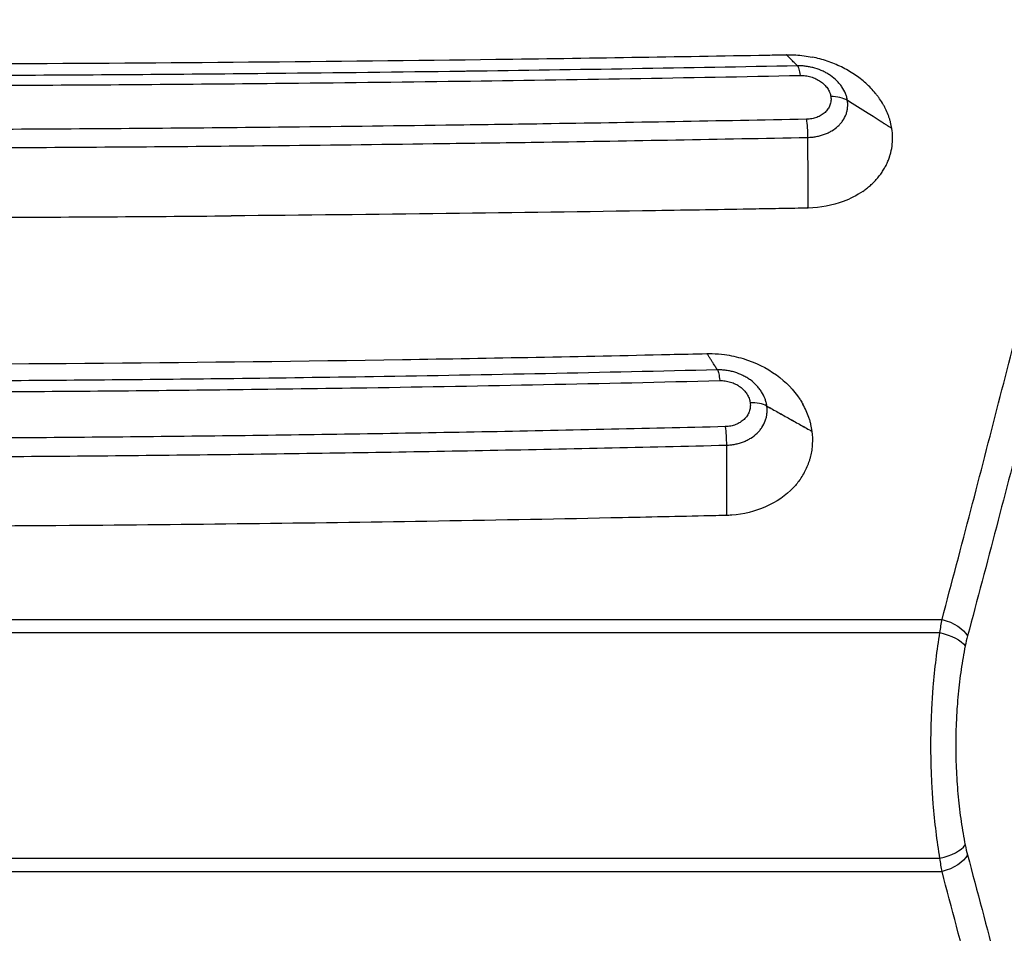
# Model space of a CAD drawing. Units: millimetres. Extents: x -4685 to 5043, y -4289 to 4528.
# Drawn here: x 414 to 720, y -388 to -105 of the extents above; entities that cross this region are included whole.
import ezdxf

# ---------------------------------------------------------------- set-up
doc = ezdxf.new("R2010")
doc.units = ezdxf.units.MM
doc.header["$LTSCALE"] = 20
doc.layers.add('2d', color=230, linetype='Continuous')

msp = doc.modelspace()

# ---------------------------------------------------------------- linework, layer by layer
at = {"layer": '2d'}
for p, q in [((-40.43, -290.9), (700.43, -290.9)), ((-39.8, -295.01), (699.8, -295.01)), ((697, -329.25), (697, -329.13)), ((697, -330.87), (697, -330.75)), ((-39.8, -364.99), (699.8, -364.99)), ((-40.43, -369.1), (700.43, -369.1))]:
    msp.add_line(p, q, dxfattribs=at)
at = {"layer": '2d', "extrusion": (0, 0, -1)}
for centre, major_axis, ratio, start_param, end_param in [((699.11, -296.16), (-9.66, 2.58), 0.542584, 1.562278, 2.664772), ((698.39, -299.25), (-9.81, 1.96), 0.443357, 1.625089, 2.696236), ((699.11, -363.84), (9.66, 2.58), 0.542584, 0.47682, 1.579315)]:
    msp.add_ellipse(centre, major_axis=major_axis, ratio=ratio, start_param=start_param, end_param=end_param, dxfattribs=at)
at = {"layer": '2d'}
msp.add_ellipse((698.39, -360.75), major_axis=(9.81, 1.96), ratio=0.443357, start_param=-1.516504, end_param=-0.445357, dxfattribs=at)
for points, degree, knots in [([(700.43, -290.9), (706.5, -268.12), (712.34, -245.76), (723.61, -201.85), (729.03, -180.3), (739.44, -138.01), (744.43, -117.27), (754.01, -76.57), (763.16, -36.67), (771.49, 1.64), (779.4, 39.15), (783.14, 57.51), (790.21, 93.43), (793.53, 110.98), (799.75, 145.28), (802.64, 162.02), (805.32, 178.34)], 3, [0, 0, 0, 0, 0.0827241, 0.0827241, 0.1654483, 0.1654483, 0.2481724, 0.2481724, 0.3308966, 0.4136207, 0.4136207, 0.4963448, 0.4963448, 0.579069, 0.579069, 0.6617931, 0.6617931, 0.6617931, 0.6617931]), ([(813.43, 172.06), (810.74, 155.78), (807.83, 139.09), (801.59, 104.87), (798.25, 87.36), (791.16, 51.53), (787.41, 33.22), (779.48, -4.21), (771.14, -42.43), (761.97, -82.23), (752.38, -122.83), (747.38, -143.53), (736.95, -185.72), (731.53, -207.21), (720.26, -251.02), (714.41, -273.32), (708.34, -296.05)], 3, [0, 0, 0, 0, 0.0825433, 0.0825433, 0.1650865, 0.1650865, 0.2476298, 0.2476298, 0.3301731, 0.4127163, 0.4127163, 0.4952596, 0.4952596, 0.5778029, 0.5778029, 0.6603462, 0.6603462, 0.6603462, 0.6603462]), ([(7.85, -115.79), (19.14, -116), (30.46, -116.2), (58.57, -116.66), (75.42, -116.9), (131.19, -117.64), (170.23, -118.03), (275.65, -118.74), (342.14, -118.83), (459.87, -118.34), (511.07, -117.9), (562.11, -117.23), (590.24, -116.86), (618.29, -116.42), (648.22, -115.88), (650.18, -115.84), (652.15, -115.8)], 3, [-793.897499, -793.897499, -793.897499, -793.897499, -759.172083, -759.172083, -707.457702, -707.457702, -588.255888, -588.255888, -386.002956, -386.002956, -229.634005, -229.634005, -229.634005, -143.457436, -143.457436, -137.453986, -137.453986, -137.453986, -137.453986]), ([(655.62, -119.26), (652.16, -115.82), (652.15, -115.8)], 1, [0.126388, 0.126388, 1, 1.0034491, 1.0034491]), ([(652.15, -115.8), (652.27, -115.8), (652.38, -115.8), (654.2, -115.79), (655.93, -115.9), (658.52, -116.25), (659.37, -116.39), (660.21, -116.56)], 3, [-84.866555, -84.866555, -84.866555, -84.866555, -84.765826, -84.765826, -83.060783, -83.060783, -82.212703, -82.212703, -82.212703, -82.212703]), ([(684.87, -138.67), (684.77, -138.03), (684.58, -137.08), (684.31, -136.14), (684.12, -135.52), (684.02, -135.21), (683.68, -134.27), (683.3, -133.34), (682.85, -132.43), (682.54, -131.83), (682.37, -131.53), (681.86, -130.64), (681.31, -129.77), (680.69, -128.92), (680.27, -128.36), (680.05, -128.08), (679.37, -127.26), (678.89, -126.72), (677.89, -125.67), (677.36, -125.16), (675.71, -123.68), (674.52, -122.76), (672.62, -121.49), (671.96, -121.08), (670.62, -120.32), (669.94, -119.95), (667.82, -118.92), (666.36, -118.32), (663.33, -117.29), (661.79, -116.88), (660.21, -116.56)], 3, [0, 0, 0, 0, 0.0625, 0.09375, 0.09375, 0.125, 0.125, 0.1875, 0.21875, 0.21875, 0.25, 0.25, 0.3125, 0.34375, 0.34375, 0.375, 0.375, 0.4375, 0.4375, 0.5, 0.5, 0.625, 0.625, 0.6875, 0.6875, 0.75, 0.75, 0.875, 0.875, 1, 1, 1, 1]), ([(551.45, -120.98), (532.12, -121.24), (512.75, -121.46), (479.78, -121.79), (466.18, -121.9), (438.96, -122.1), (425.34, -122.18), (384.5, -122.38), (357.27, -122.44), (316.41, -122.44), (302.79, -122.42), (275.54, -122.36), (261.91, -122.31), (221.04, -122.1), (193.84, -121.9), (147.29, -121.45), (127.91, -121.23), (108.55, -120.97)], 3, [0.1050851, 0.1050851, 0.1050851, 0.1050851, 0.163429, 0.163429, 0.2042863, 0.2042863, 0.2451435, 0.2451435, 0.326858, 0.326858, 0.3677153, 0.3677153, 0.4085725, 0.4085725, 0.4902871, 0.4902871, 0.5486811, 0.5486811, 0.5486811, 0.5486811]), ([(671.1, -129.99), (671.07, -129.81), (671.04, -129.63), (670.96, -129.27), (670.92, -129.09), (670.77, -128.55), (670.65, -128.19), (670.21, -127.12), (669.84, -126.44), (669.17, -125.46), (668.93, -125.14), (668.41, -124.51), (668.12, -124.2), (667.23, -123.32), (666.57, -122.77), (665.5, -122.03), (665.13, -121.8), (664.36, -121.35), (663.96, -121.15), (662.75, -120.57), (661.9, -120.25), (660.59, -119.86), (660.14, -119.75), (659.24, -119.56), (658.79, -119.48), (657.89, -119.36), (657.44, -119.31), (656.76, -119.27), (656.53, -119.26), (656.07, -119.25), (655.84, -119.25), (655.62, -119.26)], 3, [-0.00000006, -0.00000006, -0.00000006, -0.00000006, 0.00068949, 0.00068949, 0.00137905, 0.00137905, 0.00275815, 0.00275815, 0.00551636, 0.00551636, 0.00689547, 0.00689547, 0.00827457, 0.00827457, 0.01103279, 0.01103279, 0.01241189, 0.01241189, 0.013791, 0.013791, 0.01654921, 0.01654921, 0.01792831, 0.01792831, 0.01930742, 0.01930742, 0.02068653, 0.02068653, 0.02137608, 0.02137608, 0.02206563, 0.02206563, 0.02206563, 0.02206563]), ([(655.62, -119.26), (655.77, -119.42), (655.93, -119.76), (656.22, -120.78), (656.35, -121.45), (656.46, -122.24)], 3, [0, 0, 0, 0, 0.5, 0.5, 1, 1, 1, 1]), ([(109.09, -124), (128.13, -124.25), (147.19, -124.47), (193.49, -124.93), (220.76, -125.13), (261.74, -125.34), (275.4, -125.39), (302.72, -125.46), (316.37, -125.47), (357.34, -125.48), (384.64, -125.41), (425.59, -125.21), (439.24, -125.13), (466.53, -124.93), (480.16, -124.81), (512.85, -124.49), (531.89, -124.26), (550.91, -124.01)], 3, [0.1065491, 0.1065491, 0.1065491, 0.1065491, 0.1640405, 0.1640405, 0.2460608, 0.2460608, 0.2870709, 0.2870709, 0.3280811, 0.3280811, 0.4101013, 0.4101013, 0.4511115, 0.4511115, 0.4921216, 0.4921216, 0.5495599, 0.5495599, 0.5495599, 0.5495599]), ([(656.46, -122.24), (657.02, -122.23), (657.58, -122.27), (658.4, -122.38), (658.68, -122.42), (659.23, -122.54), (659.5, -122.61), (660.31, -122.85), (660.83, -123.04), (661.82, -123.51), (662.3, -123.78), (663.17, -124.38), (663.57, -124.71), (664.12, -125.25), (664.29, -125.44), (664.62, -125.82), (664.77, -126.02), (665.18, -126.62), (665.4, -127.04), (665.76, -127.91), (665.88, -128.35), (665.95, -128.79)], 3, [0, 0, 0, 0, 0.00167243, 0.00167243, 0.00250864, 0.00250864, 0.00334486, 0.00334486, 0.00501728, 0.00501728, 0.00668971, 0.00668971, 0.00836214, 0.00836214, 0.00919835, 0.00919835, 0.01003457, 0.01003457, 0.011707, 0.011707, 0.01337942, 0.01337942, 0.01337942, 0.01337942]), ([(665.95, -128.79), (666.02, -129.25), (666.03, -129.69), (665.96, -130.35), (665.93, -130.57), (665.83, -131.01), (665.76, -131.22), (665.53, -131.85), (665.32, -132.25), (664.94, -132.82), (664.79, -133), (664.49, -133.36), (664.32, -133.53), (663.8, -134.01), (663.4, -134.3), (662.75, -134.69), (662.53, -134.81), (662.06, -135.04), (661.83, -135.14), (661.33, -135.32), (661.08, -135.4), (660.56, -135.54), (660.3, -135.6), (659.49, -135.75), (658.93, -135.81), (658.37, -135.82)], 3, [0, 0, 0, 0, 0.00169636, 0.00169636, 0.00254454, 0.00254454, 0.00339272, 0.00339272, 0.00508909, 0.00508909, 0.00593727, 0.00593727, 0.00678545, 0.00678545, 0.00848181, 0.00848181, 0.00932999, 0.00932999, 0.01017817, 0.01017817, 0.01102636, 0.01102636, 0.01187454, 0.01187454, 0.0135709, 0.0135709, 0.0135709, 0.0135709]), ([(658.73, -141.44), (658.96, -141.44), (659.2, -141.43), (659.65, -141.4), (659.88, -141.38), (660.56, -141.32), (661.01, -141.26), (661.89, -141.1), (662.33, -141), (663.17, -140.77), (663.58, -140.64), (664.39, -140.34), (664.78, -140.18), (665.54, -139.82), (665.9, -139.62), (666.97, -138.99), (667.6, -138.51), (668.46, -137.72), (668.73, -137.44), (669.23, -136.86), (669.46, -136.56), (670.09, -135.63), (670.43, -134.98), (670.81, -133.96), (670.91, -133.6), (671.07, -132.9), (671.13, -132.54), (671.2, -131.82), (671.21, -131.46), (671.2, -130.91), (671.19, -130.73), (671.15, -130.36), (671.13, -130.18), (671.1, -129.99)], 3, [-0.00000006, -0.00000006, -0.00000006, -0.00000006, 0.00069781, 0.00069781, 0.00139568, 0.00139568, 0.00279142, 0.00279142, 0.00418716, 0.00418716, 0.00558291, 0.00558291, 0.00697865, 0.00697865, 0.00837439, 0.00837439, 0.01116587, 0.01116587, 0.01256161, 0.01256161, 0.01395735, 0.01395735, 0.01674884, 0.01674884, 0.01814458, 0.01814458, 0.01954032, 0.01954032, 0.02093606, 0.02093606, 0.02163393, 0.02163393, 0.0223318, 0.0223318, 0.0223318, 0.0223318]), ([(671.1, -129.99), (670.46, -129.59), (669.67, -129.27), (667.91, -128.86), (666.94, -128.77), (665.95, -128.79)], 3, [0, 0, 0, 0, 0.5, 0.5, 1, 1, 1, 1]), ([(671.1, -129.99), (670.46, -129.59), (669.67, -129.27), (667.91, -128.86), (666.94, -128.77), (665.95, -128.79)], 3, [0, 0, 0, 0, 0.5, 0.5, 1, 1, 1, 1]), ([(684.87, -138.67), (684.43, -138.39), (683.99, -138.12), (683.25, -137.65), (682.95, -137.46), (682.59, -137.23), (682.09, -136.92), (681.12, -136.3), (674.68, -132.25), (671.1, -129.99)], 3, [119.498829, 119.498829, 119.498829, 119.498829, 121.508912, 121.508912, 122.883123, 122.883123, 123.140874, 123.140874, 123.73903, 123.73903, 123.73903, 123.73903]), ([(658.37, -135.82), (644.79, -136.09), (631.19, -136.35), (603.96, -136.84), (590.33, -137.06), (566.64, -137.42), (556.59, -137.57), (546.53, -137.7)], 3, [0, 0, 0, 0, 0.041247, 0.041247, 0.082494, 0.082494, 0.1128638, 0.1128638, 0.1128638, 0.1128638]), ([(658.37, -135.82), (658.48, -136.61), (658.57, -137.51), (658.69, -139.43), (658.73, -140.45), (658.73, -141.44)], 3, [0, 0, 0, 0, 0.5, 0.5, 1, 1, 1, 1]), ([(546.53, -137.7), (529.26, -137.94), (511.98, -138.14), (467.3, -138.6), (439.87, -138.81), (398.66, -139.03), (384.92, -139.08), (357.44, -139.16), (343.71, -139.17), (302.5, -139.17), (275.04, -139.1), (233.86, -138.89), (220.13, -138.8), (192.68, -138.59), (178.97, -138.47), (147.98, -138.15), (130.72, -137.94), (113.48, -137.71)], 3, [0.1128638, 0.1128638, 0.1128638, 0.1128638, 0.1649881, 0.1649881, 0.2474821, 0.2474821, 0.2887291, 0.2887291, 0.3299761, 0.3299761, 0.4124701, 0.4124701, 0.4537171, 0.4537171, 0.4949642, 0.4949642, 0.5470332, 0.5470332, 0.5470332, 0.5470332]), ([(675.83, -158.2), (676.25, -157.91), (676.66, -157.61), (677.46, -156.98), (677.85, -156.66), (678.59, -156), (679.13, -155.49), (679.63, -154.96), (679.97, -154.6), (680.13, -154.42), (680.6, -153.87), (681.06, -153.31), (681.48, -152.73), (681.76, -152.33), (681.89, -152.14), (682.28, -151.54), (682.52, -151.14), (682.97, -150.32), (683.18, -149.91), (683.57, -149.07), (683.84, -148.43), (684.11, -147.67), (684.21, -147.34), (684.28, -147.12), (684.31, -147.01), (684.61, -146.01), (684.8, -145.11), (685.18, -142.37), (685.16, -140.53), (684.87, -138.67)], 3, [0, 0, 0, 0, 0.0625, 0.0625, 0.125, 0.125, 0.1875, 0.21875, 0.21875, 0.25, 0.25, 0.3125, 0.34375, 0.34375, 0.375, 0.375, 0.4375, 0.4375, 0.5, 0.5, 0.5625, 0.59375, 0.609375, 0.609375, 0.625, 0.625, 0.75, 0.75, 0.9998879, 0.9998879, 0.9998879, 0.9998879]), ([(114.16, -143.36), (131.11, -143.58), (148.08, -143.79), (178.79, -144.11), (192.52, -144.23), (220, -144.44), (233.74, -144.53), (274.97, -144.75), (302.47, -144.82), (343.72, -144.81), (357.47, -144.8), (384.97, -144.72), (398.73, -144.67), (439.99, -144.45), (467.45, -144.24), (511.88, -143.78), (528.87, -143.57), (545.85, -143.34)], 3, [0.1138501, 0.1138501, 0.1138501, 0.1138501, 0.1649853, 0.1649853, 0.2062316, 0.2062316, 0.2474779, 0.2474779, 0.3299706, 0.3299706, 0.3712169, 0.3712169, 0.4124632, 0.4124632, 0.4949559, 0.4949559, 0.5461565, 0.5461565, 0.5461565, 0.5461565]), ([(545.85, -143.34), (556.23, -143.2), (566.59, -143.05), (590.62, -142.69), (604.27, -142.46), (631.53, -141.97), (645.14, -141.72), (658.73, -141.44)], 3, [0.5461565, 0.5461565, 0.5461565, 0.5461565, 0.5774485, 0.5774485, 0.6186949, 0.6186949, 0.6599412, 0.6599412, 0.6599412, 0.6599412]), ([(658.73, -141.44), (658.85, -163.13), (658.85, -163.38)], 1, [-0.8736505, -0.8736505, 0, 0.0099591, 0.0099591]), ([(675.83, -158.2), (674.02, -159.45), (671.99, -160.5), (666.44, -162.57), (662.77, -163.27), (658.92, -163.38), (658.89, -163.38), (658.85, -163.38)], 3, [-726.390992, -726.390992, -726.390992, -726.390992, -694.767776, -694.767776, -646.636897, -646.636897, -646.178018, -646.178018, -646.178018, -646.178018]), ([(658.85, -163.38), (656.27, -163.42), (653.35, -163.48), (648.15, -163.57), (645.41, -163.62), (632.31, -163.85), (621.95, -164.02), (589.99, -164.52), (568.37, -164.82), (546.7, -165.09), (524.52, -165.36), (502.29, -165.59), (480.03, -165.77)], 3, [-674.925041, -674.925041, -674.925041, -674.925041, -668.365673, -668.365673, -661.017237, -661.017237, -633.331367, -633.331367, -575.720914, -575.720914, -575.720914, -516.7302, -516.7302, -516.7302, -516.7302]), ([(158.19, -165.57), (171.66, -165.7), (185.1, -165.82), (205.2, -165.97), (215.24, -166.04), (226.93, -166.11), (232.76, -166.14), (235.68, -166.15), (236.93, -166.16), (237.76, -166.17), (238.18, -166.17), (251.98, -166.24), (265.38, -166.29), (285.5, -166.35), (295.56, -166.38), (307.31, -166.39), (313.19, -166.4), (315.71, -166.4), (317.39, -166.4), (318.22, -166.4), (332.53, -166.41), (345.97, -166.4), (366.1, -166.37), (372.8, -166.36), (386.2, -166.32), (392.89, -166.3), (426.3, -166.17), (453.12, -166), (480.03, -165.77)], 3, [0, 0, 0, 0, 0.125, 0.125, 0.1875, 0.21875, 0.234375, 0.242187, 0.246094, 0.246094, 0.25, 0.25, 0.375, 0.375, 0.4375, 0.46875, 0.484375, 0.492187, 0.492187, 0.5, 0.5, 0.625, 0.625, 0.6875, 0.6875, 0.75, 0.75, 1, 1, 1, 1]), ([(32.47, -208.49), (40.69, -208.68), (49.01, -208.87), (87.23, -209.69), (117.34, -210.22), (214.02, -211.57), (280.76, -211.98), (409.51, -211.79), (471.5, -211.28), (533.17, -210.32), (560.84, -209.88), (588.45, -209.36), (619.79, -208.66), (623.65, -208.57), (627.53, -208.48)], 3, [-688.670053, -688.670053, -688.670053, -688.670053, -663.25004, -663.25004, -570.139489, -570.139489, -364.920276, -364.920276, -174.435752, -174.435752, -174.435752, -88.983338, -88.983338, -77.172503, -77.172503, -77.172503, -77.172503]), ([(627.53, -208.48), (627.73, -208.48), (627.93, -208.48), (628.49, -208.48), (628.83, -208.48), (630.44, -208.52), (631.71, -208.63), (634.92, -209.05), (636.86, -209.48), (642.5, -211.18), (646.02, -212.91), (652, -217.25), (654.47, -219.79), (656.34, -222.61), (656.4, -222.71), (656.46, -222.8), (656.79, -223.31), (657.04, -223.72), (657.28, -224.14)], 3, [-47.307329, -47.307329, -47.307329, -47.307329, -46.653647, -46.653647, -45.605278, -45.605278, -41.779295, -41.779295, -35.832345, -35.832345, -23.980653, -23.980653, -12.591846, -12.591846, -12.591846, -12.216504, -12.216504, -10.56296, -10.56296, -10.56296, -10.56296]), ([(629.74, -211.92), (627.6, -208.59), (627.53, -208.48)], 1, [0.4100839, 0.4100839, 1, 1.0193511, 1.0193511]), ([(646.12, -224.76), (646.1, -224.57), (646.07, -224.38), (645.99, -224), (645.95, -223.81), (645.81, -223.24), (645.69, -222.87), (645.28, -221.75), (644.92, -221.03), (644.26, -220), (644.02, -219.66), (643.51, -219), (643.23, -218.68), (642.35, -217.75), (641.7, -217.18), (640.64, -216.41), (640.27, -216.16), (639.5, -215.7), (639.1, -215.48), (637.9, -214.88), (637.06, -214.55), (635.74, -214.14), (635.29, -214.02), (634.4, -213.83), (633.95, -213.75), (633.05, -213.62), (632.59, -213.58), (631.91, -213.54), (631.68, -213.53), (631.23, -213.52), (631, -213.52), (630.77, -213.53)], 3, [-0.00000006, -0.00000006, -0.00000006, -0.00000006, 0.00068971, 0.00068971, 0.00137948, 0.00137948, 0.00275902, 0.00275902, 0.00551811, 0.00551811, 0.00689765, 0.00689765, 0.00827719, 0.00827719, 0.01103628, 0.01103628, 0.01241582, 0.01241582, 0.01379536, 0.01379536, 0.01655445, 0.01655445, 0.01793399, 0.01793399, 0.01931353, 0.01931353, 0.02069308, 0.02069308, 0.02138285, 0.02138285, 0.02207262, 0.02207262, 0.02207262, 0.02207262]), ([(630.77, -213.53), (630.92, -213.76), (631.06, -214.17), (631.32, -215.3), (631.44, -216.03), (631.54, -216.86)], 3, [0.0016944, 0.0016944, 0.0016944, 0.0016944, 0.5, 0.5, 1, 1, 1, 1]), ([(524.11, -215.67), (509.69, -215.89), (495.26, -216.09), (468.26, -216.42), (455.7, -216.55), (430.57, -216.78), (418.01, -216.87), (380.3, -217.1), (355.16, -217.17), (317.43, -217.17), (304.86, -217.15), (279.7, -217.07), (267.11, -217.01), (229.4, -216.78), (204.29, -216.55), (164.76, -216.07), (150.31, -215.87), (135.88, -215.65)], 3, [0.10743, 0.10743, 0.10743, 0.10743, 0.1508828, 0.1508828, 0.1886035, 0.1886035, 0.2263243, 0.2263243, 0.3017657, 0.3017657, 0.3394864, 0.3394864, 0.3772071, 0.3772071, 0.4526485, 0.4526485, 0.4961555, 0.4961555, 0.4961555, 0.4961555]), ([(137.87, -219.03), (151.52, -219.24), (165.17, -219.43), (203.98, -219.9), (229.15, -220.14), (266.95, -220.37), (279.57, -220.43), (304.79, -220.51), (317.4, -220.53), (355.22, -220.54), (380.43, -220.47), (418.23, -220.24), (430.83, -220.14), (456.02, -219.91), (468.61, -219.78), (494.85, -219.46), (508.49, -219.27), (522.12, -219.06)], 3, [0.1102451, 0.1102451, 0.1102451, 0.1102451, 0.151396, 0.151396, 0.227094, 0.227094, 0.264943, 0.264943, 0.302792, 0.302792, 0.3784899, 0.3784899, 0.4163389, 0.4163389, 0.4541879, 0.4541879, 0.4952844, 0.4952844, 0.4952844, 0.4952844]), ([(631.54, -216.86), (632.1, -216.84), (632.65, -216.88), (633.48, -216.99), (633.76, -217.04), (634.31, -217.16), (634.58, -217.23), (635.38, -217.48), (635.9, -217.68), (636.89, -218.17), (637.36, -218.45), (638.23, -219.08), (638.63, -219.43), (639.17, -220), (639.34, -220.19), (639.66, -220.6), (639.8, -220.8), (640.2, -221.43), (640.43, -221.87), (640.77, -222.78), (640.88, -223.25), (640.94, -223.72)], 3, [0, 0, 0, 0, 0.00167305, 0.00167305, 0.00250958, 0.00250958, 0.0033461, 0.0033461, 0.00501915, 0.00501915, 0.00669221, 0.00669221, 0.00836526, 0.00836526, 0.00920178, 0.00920178, 0.01003831, 0.01003831, 0.01171136, 0.01171136, 0.01338441, 0.01338441, 0.01338441, 0.01338441]), ([(640.94, -223.72), (641.01, -224.2), (641.01, -224.67), (640.94, -225.36), (640.9, -225.59), (640.79, -226.05), (640.72, -226.28), (640.48, -226.94), (640.27, -227.36), (639.87, -227.96), (639.73, -228.15), (639.41, -228.53), (639.24, -228.71), (638.71, -229.22), (638.31, -229.53), (637.66, -229.94), (637.43, -230.07), (636.96, -230.3), (636.72, -230.41), (636.22, -230.6), (635.97, -230.69), (635.45, -230.84), (635.18, -230.9), (634.37, -231.06), (633.81, -231.12), (633.24, -231.14)], 3, [0, 0, 0, 0, 0.0016961, 0.0016961, 0.00254415, 0.00254415, 0.00339221, 0.00339221, 0.00508831, 0.00508831, 0.00593636, 0.00593636, 0.00678441, 0.00678441, 0.00848051, 0.00848051, 0.00932856, 0.00932856, 0.01017662, 0.01017662, 0.01102467, 0.01102467, 0.01187272, 0.01187272, 0.01356882, 0.01356882, 0.01356882, 0.01356882]), ([(633.56, -236.86), (633.79, -236.86), (634.02, -236.85), (634.48, -236.82), (634.71, -236.8), (635.39, -236.73), (635.84, -236.66), (636.73, -236.49), (637.16, -236.38), (638.02, -236.14), (638.43, -236), (639.24, -235.68), (639.63, -235.51), (640.4, -235.13), (640.77, -234.92), (641.84, -234.25), (642.49, -233.75), (643.36, -232.91), (643.63, -232.62), (644.15, -232), (644.38, -231.69), (645.03, -230.71), (645.37, -230.02), (645.77, -228.94), (645.88, -228.57), (646.05, -227.82), (646.11, -227.45), (646.19, -226.69), (646.21, -226.31), (646.2, -225.74), (646.2, -225.54), (646.17, -225.16), (646.15, -224.96), (646.12, -224.77)], 3, [-0.00000006, -0.00000006, -0.00000006, -0.00000006, 0.00069772, 0.00069772, 0.00139551, 0.00139551, 0.00279107, 0.00279107, 0.00418664, 0.00418664, 0.00558221, 0.00558221, 0.00697777, 0.00697777, 0.00837334, 0.00837334, 0.01116447, 0.01116447, 0.01256004, 0.01256004, 0.01395561, 0.01395561, 0.01674674, 0.01674674, 0.01814231, 0.01814231, 0.01953787, 0.01953787, 0.02093344, 0.02093344, 0.02163123, 0.02163123, 0.02232901, 0.02232901, 0.02232901, 0.02232901]), ([(646.12, -224.77), (645.47, -224.41), (644.68, -224.13), (642.91, -223.77), (641.94, -223.69), (640.94, -223.72)], 3, [0, 0, 0, 0, 0.5, 0.5, 1, 1, 1, 1]), ([(646.12, -224.76), (645.47, -224.4), (644.68, -224.12), (642.91, -223.76), (641.94, -223.69), (640.94, -223.72)], 3, [0, 0, 0, 0, 0.5, 0.5, 1, 1, 1, 1]), ([(640.94, -223.72), (640.94, -223.72), (640.94, -223.72), (640.94, -223.72), (640.94, -223.72), (640.94, -223.72), (640.94, -223.72), (640.94, -223.72), (640.94, -223.72), (640.94, -223.72)], 3, [0, 0, 0, 0, 0.000001532014, 0.000001532014, 0.000001532014, 0.000003064028, 0.000003064028, 0.000003064028, 0.000006446545, 0.000006446545, 0.000006446545, 0.000006446545]), ([(660.17, -232.61), (660.07, -231.88), (659.88, -230.8), (659.55, -229.55), (659.39, -229.02), (659.28, -228.66), (659.22, -228.48), (658.67, -226.88), (658.05, -225.49), (657.28, -224.14)], 3, [0, 0, 0, 0, 0.25, 0.375, 0.4375, 0.4375, 0.5, 0.5, 1, 1, 1, 1]), ([(633.24, -231.14), (620.69, -231.45), (608.12, -231.74), (582.95, -232.29), (570.36, -232.55), (532.54, -233.26), (507.3, -233.65), (456.74, -234.28), (431.43, -234.52), (393.41, -234.76), (380.72, -234.82), (355.36, -234.89), (342.67, -234.91), (304.64, -234.91), (279.29, -234.82), (241.28, -234.58), (228.61, -234.48), (203.28, -234.24), (190.61, -234.1), (127.37, -233.3), (76.97, -232.37), (26.76, -231.13)], 3, [0, 0, 0, 0, 0.0380617, 0.0380617, 0.0761234, 0.0761234, 0.1522468, 0.1522468, 0.2283703, 0.2283703, 0.266432, 0.266432, 0.3044937, 0.3044937, 0.3806171, 0.3806171, 0.4186788, 0.4186788, 0.4567405, 0.4567405, 0.6089873, 0.6089873, 0.6089873, 0.6089873]), ([(633.24, -231.14), (633.34, -231.97), (633.42, -232.91), (633.53, -234.86), (633.56, -235.88), (633.56, -236.86)], 3, [0, 0, 0, 0, 0.5, 0.5, 1, 1, 1, 1]), ([(656.5, -247.4), (657.26, -246.31), (657.91, -245.17), (658.73, -243.39), (659.09, -242.48), (659.39, -241.56), (659.58, -240.94), (659.66, -240.62), (659.9, -239.69), (660.02, -239.06), (660.21, -237.79), (660.28, -237.15), (660.38, -235.21), (660.34, -233.91), (660.17, -232.62)], 3, [0, 0, 0, 0, 0.25, 0.25, 0.375, 0.4375, 0.4375, 0.5, 0.5, 0.625, 0.625, 0.75, 0.75, 1, 1, 1, 1]), ([(26.43, -236.86), (76.7, -238.09), (127.15, -239.03), (190.46, -239.83), (203.14, -239.97), (228.5, -240.21), (241.18, -240.31), (279.23, -240.56), (304.61, -240.64), (342.68, -240.65), (355.38, -240.63), (380.77, -240.55), (393.47, -240.49), (431.53, -240.26), (456.87, -240.02), (507.48, -239.38), (532.75, -238.98), (570.61, -238.27), (583.22, -238.02), (608.41, -237.47), (620.99, -237.18), (633.56, -236.86)], 3, [0, 0, 0, 0, 0.1522782, 0.1522782, 0.1903477, 0.1903477, 0.2284172, 0.2284172, 0.3045563, 0.3045563, 0.3426259, 0.3426259, 0.3806954, 0.3806954, 0.4568345, 0.4568345, 0.5329735, 0.5329735, 0.5710431, 0.5710431, 0.6091126, 0.6091126, 0.6091126, 0.6091126]), ([(633.56, -236.86), (633.58, -258.36), (633.58, -258.68)], 1, [-0.8736416, -0.8736416, 0, 0.0128721, 0.0128721]), ([(656.5, -247.4), (655.87, -248.3), (655.16, -249.17), (652.04, -252.48), (649.08, -254.53), (642.48, -257.43), (638.93, -258.3), (634.57, -258.64), (634.14, -258.66), (633.58, -258.68)], 3, [-61.940078, -61.940078, -61.940078, -61.940078, -57.716654, -57.716654, -44.905078, -44.905078, -32.705574, -32.705574, -30.555496, -30.555496, -30.555496, -30.555496]), ([(633.58, -258.68), (631.52, -258.73), (629.32, -258.78), (617.01, -259.05), (607.4, -259.26), (578.78, -259.85), (559.74, -260.2), (503.8, -261.1), (466.86, -261.54), (384.85, -262.17), (339.81, -262.29), (257.12, -262.09), (219.44, -261.84), (131.46, -260.85), (81.29, -259.96), (29.94, -258.77), (28.18, -258.73), (26.42, -258.69)], 3, [-657.086782, -657.086782, -657.086782, -657.086782, -648.82749, -648.82749, -619.62608, -619.62608, -561.907753, -561.907753, -450.277177, -450.277177, -314.64743, -314.64743, -200.784634, -200.784634, -48.518531, -48.518531, -44.153687, -44.153687, -44.153687, -44.153687]), ([(699.8, -364.99), (699.34, -362.28), (698.94, -359.51), (698.25, -353.87), (697.95, -350.99), (697.6, -346.58), (697.49, -345.09), (697.31, -342.1), (697.24, -340.58), (697.06, -336.05), (697, -333.03), (697, -326.99), (697.06, -323.97), (697.21, -320.2), (697.24, -319.44), (697.32, -317.93), (697.36, -317.18), (697.49, -314.93), (697.6, -313.44), (697.95, -309.02), (698.25, -306.14), (698.94, -300.49), (699.34, -297.72), (699.8, -295.01)], 3, [0, 0, 0, 0, 0.0090651, 0.0090651, 0.01813021, 0.01813021, 0.02266276, 0.02266276, 0.02719531, 0.02719531, 0.03626041, 0.03626041, 0.04532551, 0.04532551, 0.04759179, 0.04759179, 0.04985806, 0.04985806, 0.05439062, 0.05439062, 0.06345572, 0.06345572, 0.07252082, 0.07252082, 0.07252082, 0.07252082]), ([(707.62, -299.15), (707.14, -301.52), (706.72, -303.96), (706, -308.93), (705.69, -311.47), (705.31, -315.37), (705.2, -316.68), (705.06, -318.67), (705.02, -319.34), (704.94, -320.67), (704.9, -321.33), (704.75, -324.67), (704.68, -327.33), (704.68, -330)], 3, [0, 0, 0, 0, 0.00801911, 0.00801911, 0.01603821, 0.01603821, 0.02004777, 0.02004777, 0.02205254, 0.02205254, 0.02405732, 0.02405732, 0.03207643, 0.03207643, 0.03207643, 0.03207643]), ([(704.68, -330), (704.68, -332.67), (704.75, -335.34), (704.94, -339.35), (705.02, -340.69), (705.21, -343.33), (705.32, -344.64), (705.69, -348.53), (706, -351.07), (706.72, -356.04), (707.14, -358.47), (707.62, -360.85)], 3, [0.03207643, 0.03207643, 0.03207643, 0.03207643, 0.04009838, 0.04009838, 0.04410935, 0.04410935, 0.04812032, 0.04812032, 0.05614227, 0.05614227, 0.06416422, 0.06416422, 0.06416422, 0.06416422]), ([(708.34, -363.95), (714.38, -386.57), (720.23, -408.86), (727.29, -436.31), (728.69, -441.78), (731.47, -452.68), (732.84, -458.1), (736.93, -474.3), (739.6, -484.99), (747.45, -516.74), (752.46, -537.5), (762.06, -578.18), (766.65, -598.11), (775.41, -637.14), (779.58, -656.25), (787.5, -693.64), (791.24, -711.93), (798.31, -747.68), (801.64, -765.14), (807.85, -799.23), (810.75, -815.86), (813.43, -832.06)], 3, [0, 0, 0, 0, 0.0835649, 0.0835649, 0.1044561, 0.1044561, 0.1253474, 0.1253474, 0.1671298, 0.1671298, 0.2506947, 0.2506947, 0.3342596, 0.3342596, 0.4178245, 0.4178245, 0.5013894, 0.5013894, 0.5849543, 0.5849543, 0.6685192, 0.6685192, 0.6685192, 0.6685192]), ([(805.32, -838.34), (802.66, -822.09), (799.77, -805.43), (793.58, -771.25), (790.27, -753.75), (783.22, -717.91), (779.48, -699.58), (771.59, -662.1), (767.43, -642.94), (758.69, -603.82), (754.1, -583.84), (744.51, -543.06), (739.5, -522.26), (731.67, -490.43), (729, -479.71), (724.92, -463.48), (723.54, -458.04), (720.77, -447.11), (719.37, -441.63), (712.31, -414.11), (706.47, -391.77), (700.43, -369.1)], 3, [0, 0, 0, 0, 0.0827619, 0.0827619, 0.1655238, 0.1655238, 0.2482857, 0.2482857, 0.3310477, 0.3310477, 0.4138096, 0.4138096, 0.4965715, 0.4965715, 0.5379524, 0.5379524, 0.5586429, 0.5586429, 0.5793334, 0.5793334, 0.6620953, 0.6620953, 0.6620953, 0.6620953])]:
    msp.add_open_spline(points, degree=degree, knots=knots, dxfattribs=at)
for points, degree in [([(553.01, -120.96), (552.49, -120.97), (551.97, -120.98), (551.45, -120.98)], 3), ([(655.62, -119.26), (621.51, -119.93), (587.31, -120.5), (553.01, -120.96)], 3), ([(550.91, -124.01), (586.19, -123.53), (621.38, -122.95), (656.46, -122.24)], 3), ([(630.77, -213.53), (595.32, -214.39), (559.76, -215.11), (524.11, -215.67)], 3), ([(630.77, -213.53), (629.74, -211.92)], 1), ([(630.77, -213.53), (630.77, -213.53), (630.77, -213.53), (630.77, -213.53)], 3), ([(522.12, -219.06), (558.69, -218.49), (595.17, -217.76), (631.54, -216.86)], 3), ([(646.12, -224.76), (660.17, -232.61)], 1), ([(646.12, -224.77), (646.12, -224.77), (646.12, -224.77), (646.12, -224.76)], 3), ([(646.12, -224.77), (660.17, -232.62)], 1), ([(660.17, -232.62), (660.17, -232.61), (660.17, -232.61), (660.17, -232.61)], 3), ([(699.8, -295.01), (699.98, -293.59), (700.2, -292.22), (700.43, -290.9)], 3), ([(708.34, -296.05), (708.07, -297.04), (707.83, -298.07), (707.62, -299.15)], 3), ([(707.62, -360.85), (707.83, -361.93), (708.07, -362.96), (708.34, -363.95)], 3), ([(700.43, -369.1), (700.2, -367.78), (699.98, -366.41), (699.8, -364.99)], 3)]:
    msp.add_open_spline(points, degree=degree, dxfattribs=at)

doc.saveas('drawing.dxf')
